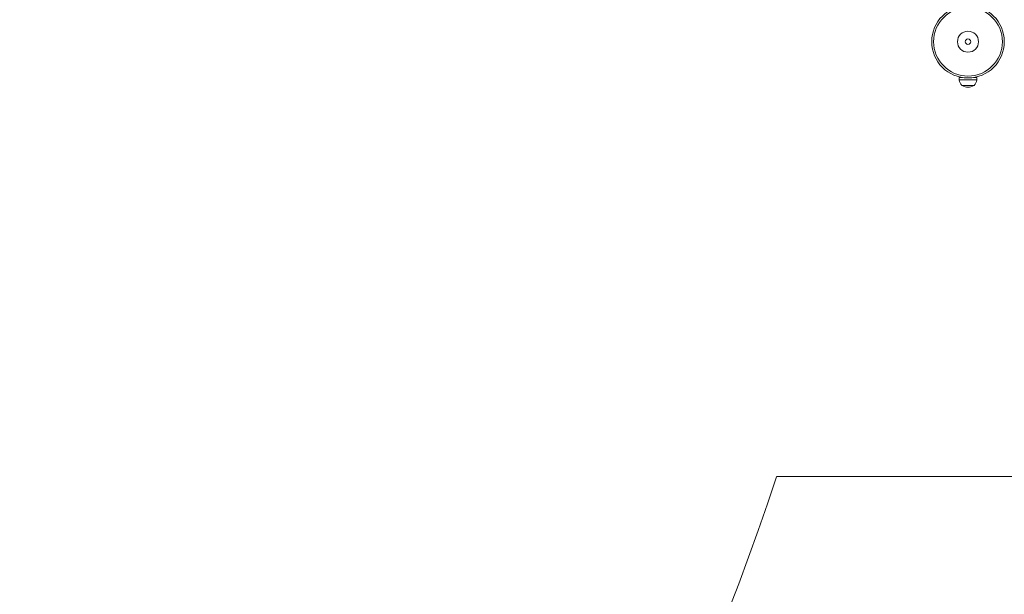
# Model space of a CAD drawing. Units: millimetres. Extents: x -112 to 16754, y 1636 to 12636.
# Drawn here: x 8934 to 11118, y 5159 to 6435 of the extents above; entities that cross this region are included whole.
import ezdxf

# ---------------------------------------------------------------- set-up
doc = ezdxf.new("R2010")
doc.units = ezdxf.units.MM

msp = doc.modelspace()

# ---------------------------------------------------------------- linework, layer by layer
at = {"color": 7, "linetype": 'Continuous', "lineweight": 15}
for p, q in [((11018.1, 6306.4), (11018.1, 6301.4)), ((11025.1, 6306.4), (11018.1, 6306.4)), ((11057.4, 6301.4), (11018.1, 6301.4)), ((11057.4, 6306.4), (11050.4, 6306.4)), ((11057.4, 6301.4), (11057.4, 6306.4)), ((11024.4, 6288.5), (11051.1, 6288.5)), ((10613.3, 5420.3), (14610.6, 5420.3))]:
    msp.add_line(p, q, dxfattribs=at)
for radius in [80.5, 76.3, 23.3, 6.12]:
    msp.add_circle((11037.7, 6385.9), radius, dxfattribs=at)
for centre, radius, start, end in [((5387.7, 7135.9), 5500, 18.0523, 341.8243), ((11037.9, 6303.1), 19.9, 184.8934, 227.1658), ((11037.5, 6303.1), 19.9, 312.8342, 355.1066), ((11037.7, 6309.7), 24.8, 238.7298, 301.2702)]:
    msp.add_arc(centre, radius, start, end, dxfattribs=at)

doc.saveas('drawing.dxf')
